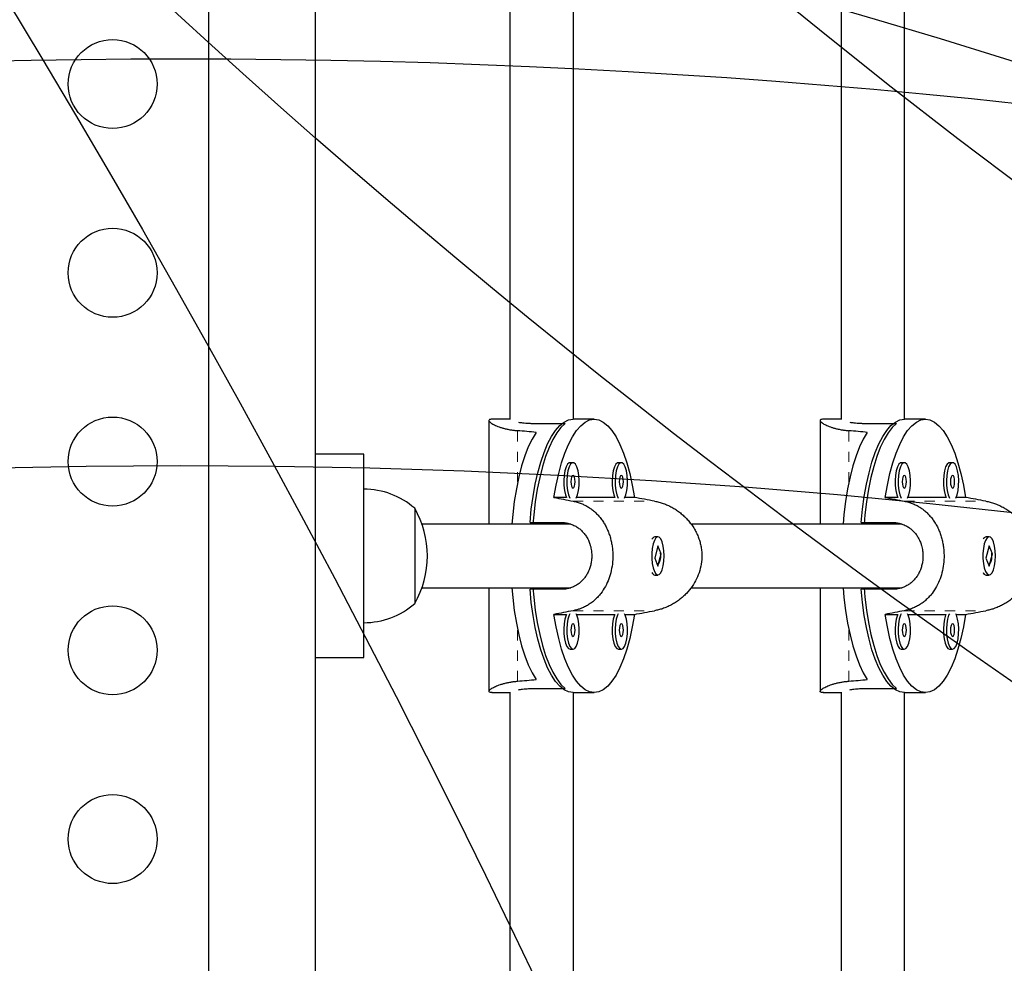
# Model space of a CAD drawing. Units: millimetres. Extents: x 180 to 879, y -148 to 521.
# Drawn here: x 611 to 621, y 104 to 113 of the extents above; entities that cross this region are included whole.
import ezdxf

# ---------------------------------------------------------------- set-up
doc = ezdxf.new("R2010")
doc.units = ezdxf.units.MM
doc.linetypes.add('PHANTOM', pattern=[0.0127, 0.00635, -0.00127, 0.00127, -0.00127, 0.00127, -0.00127])
for name, color, linetype in [('CONTOUR', 7, 'Continuous'), ('DÉGAGEMENT 108 ASTM', 3, 'Continuous'), ("DÉGAGEMENT 72''", 1, 'Continuous'), ("DÉGAGEMENT 76''", 4, 'Continuous')]:
    doc.layers.add(name, color=color, linetype=linetype)

msp = doc.modelspace()

# ---------------------------------------------------------------- linework, layer by layer
at = {"layer": 'CONTOUR', "color": 0, "linetype": 'Continuous', "lineweight": 25}
for p, q in [((615.64073, 119.01936), (615.64073, 108.86303)), ((616.26573, 108.86688), (616.26573, 118.97318)), ((618.89641, 118.4019), (618.89641, 108.86303)), ((619.52141, 108.86688), (619.52141, 118.36659)), ((612.68058, 115.27313), (612.68058, 99.77313)), ((613.73058, 99.77313), (613.73058, 115.27313)), ((615.4359, 108.85452), (615.4359, 107.83563)), ((615.64073, 108.86688), (615.46569, 108.86688)), ((615.87595, 108.8262), (616.1862, 108.8262)), ((616.47031, 108.86688), (616.26348, 108.86688)), ((618.69158, 108.85452), (618.69158, 107.83563)), ((618.89641, 108.86688), (618.72138, 108.86688)), ((619.13163, 108.8262), (619.44188, 108.8262)), ((619.72599, 108.86688), (619.51916, 108.86688)), ((614.20558, 108.52313), (613.73058, 108.52313)), ((614.20558, 106.52313), (614.20558, 108.52313)), ((616.26245, 108.43984), (616.2329, 108.43984)), ((616.73726, 108.43984), (616.70771, 108.43984)), ((619.51813, 108.43984), (619.48858, 108.43984)), ((619.99294, 108.43984), (619.96339, 108.43984)), ((616.19837, 108.09773), (616.07484, 108.09773)), ((616.67318, 108.09773), (616.29699, 108.09773)), ((616.86578, 108.09773), (616.7718, 108.09773)), ((619.45405, 108.09773), (619.33052, 108.09773)), ((619.92886, 108.09773), (619.55267, 108.09773)), ((620.12146, 108.09773), (620.02748, 108.09773)), ((614.70558, 107.99188), (614.70558, 107.05438)), ((616.24152, 107.83563), (614.7772, 107.83563)), ((615.83924, 107.85126), (616.14948, 107.85126)), ((616.1862, 107.83563), (616.1862, 107.84838)), ((619.4972, 107.83563), (617.42294, 107.83563)), ((619.09492, 107.85126), (619.40517, 107.85126)), ((619.44188, 107.83563), (619.44188, 107.84838)), ((617.04615, 107.69917), (617.04355, 107.69624)), ((617.09698, 107.62318), (617.06488, 107.50197)), ((617.09671, 107.71063), (617.06717, 107.71063)), ((617.12855, 107.5443), (617.09698, 107.62318)), ((620.30183, 107.69917), (620.29923, 107.69624)), ((620.35266, 107.62318), (620.32056, 107.50197)), ((620.35239, 107.71063), (620.32285, 107.71063)), ((620.38423, 107.5443), (620.35266, 107.62318)), ((617.09645, 107.42309), (617.12855, 107.5443)), ((617.12225, 107.5443), (617.12855, 107.5443)), ((620.35213, 107.42309), (620.38423, 107.5443)), ((620.37793, 107.5443), (620.38423, 107.5443)), ((617.06488, 107.50197), (617.09645, 107.42309)), ((620.32056, 107.50197), (620.35213, 107.42309)), ((617.04355, 107.35003), (617.04615, 107.3471)), ((617.06717, 107.33563), (617.09671, 107.33563)), ((620.29923, 107.35003), (620.30183, 107.3471)), ((620.32285, 107.33563), (620.35239, 107.33563)), ((614.7772, 107.21063), (616.24104, 107.21063)), ((615.4359, 107.21063), (615.4359, 106.19174)), ((616.14948, 107.19501), (615.83924, 107.19501)), ((616.1862, 107.19741), (616.1862, 107.21063)), ((617.42217, 107.21063), (619.49672, 107.21063)), ((618.69158, 107.21063), (618.69158, 106.19174)), ((619.40517, 107.19501), (619.09492, 107.19501)), ((619.44188, 107.19741), (619.44188, 107.21063)), ((616.07484, 106.94853), (616.19837, 106.94853)), ((616.29699, 106.94853), (616.67318, 106.94853)), ((616.7718, 106.94853), (616.86578, 106.94853)), ((619.33052, 106.94853), (619.45405, 106.94853)), ((619.55267, 106.94853), (619.92886, 106.94853)), ((620.02748, 106.94853), (620.12146, 106.94853)), ((616.2329, 106.60643), (616.26245, 106.60643)), ((616.70771, 106.60643), (616.73726, 106.60643)), ((619.48858, 106.60643), (619.51813, 106.60643)), ((619.96339, 106.60643), (619.99294, 106.60643)), ((613.73058, 106.52313), (614.20558, 106.52313)), ((615.46569, 106.17938), (615.64073, 106.17938)), ((615.64073, 106.18324), (615.64073, 96.02673)), ((615.87595, 106.22006), (616.1862, 106.22006)), ((616.26348, 106.17938), (616.47031, 106.17938)), ((616.26573, 96.07308), (616.26573, 106.17938)), ((618.72138, 106.17938), (618.89641, 106.17938)), ((618.89641, 106.18324), (618.89641, 96.64416)), ((619.13163, 106.22006), (619.44188, 106.22006)), ((619.51916, 106.17938), (619.72599, 106.17938)), ((619.52141, 96.67968), (619.52141, 106.17938))]:
    msp.add_line(p, q, dxfattribs=at)
at = {"layer": 'CONTOUR', "color": 0, "linetype": 'PHANTOM', "lineweight": 18}
for p, q in [((615.71764, 108.24716), (615.71764, 108.75423)), ((618.97333, 108.24716), (618.97333, 108.75423)), ((616.26271, 108.0617), (617.06432, 108.0617)), ((619.51839, 108.0617), (620.32, 108.0617)), ((616.26271, 106.98457), (617.06432, 106.98457)), ((619.51839, 106.98457), (620.32, 106.98457)), ((615.71764, 106.29203), (615.71764, 106.7991)), ((618.97333, 106.29203), (618.97333, 106.7991))]:
    msp.add_line(p, q, dxfattribs=at)
at = {"layer": 'CONTOUR', "color": 0, "linetype": 'Continuous', "lineweight": 25, "flags": 128}
for points in [[(615.83924, 107.85126), (615.8523, 107.98205), (615.86962, 108.10809), (615.89103, 108.22806), (615.91629, 108.34073), (615.94516, 108.44492), (615.97732, 108.53956), (616.01245, 108.62366), (616.05018, 108.69636), (616.09013, 108.75689), (616.13187, 108.80464), (616.17497, 108.8391), (616.21899, 108.85992), (616.26348, 108.86688)], [(616.1862, 108.8262), (616.14361, 108.78609), (616.10258, 108.73288), (616.06352, 108.66713), (616.02684, 108.58953), (615.99292, 108.50087), (615.96211, 108.40207), (615.93472, 108.29417), (615.91106, 108.17827), (615.89135, 108.05558), (615.87581, 107.92738), (615.86753, 107.83563)], [(616.07484, 108.09773), (616.09609, 108.21915), (616.12127, 108.33325), (616.15013, 108.43883), (616.18236, 108.53477), (616.21762, 108.62006), (616.25553, 108.6938), (616.29571, 108.75523), (616.33773, 108.80369), (616.38114, 108.83867), (616.42549, 108.85981), (616.47031, 108.86688), (616.51513, 108.85981), (616.55948, 108.83867), (616.60289, 108.80369), (616.6449, 108.75523), (616.68508, 108.6938), (616.723, 108.62006), (616.75826, 108.53477), (616.79049, 108.43883), (616.81934, 108.33325), (616.84453, 108.21915), (616.86578, 108.09773)], [(619.09492, 107.85126), (619.10798, 107.98205), (619.1253, 108.10809), (619.14671, 108.22806), (619.17197, 108.34073), (619.20084, 108.44492), (619.233, 108.53956), (619.26813, 108.62366), (619.30586, 108.69636), (619.34581, 108.75689), (619.38755, 108.80464), (619.43065, 108.8391), (619.47467, 108.85992), (619.51916, 108.86688)], [(619.44188, 108.8262), (619.39929, 108.78609), (619.35826, 108.73288), (619.3192, 108.66713), (619.28252, 108.58953), (619.2486, 108.50087), (619.21779, 108.40207), (619.19041, 108.29417), (619.16674, 108.17827), (619.14703, 108.05558), (619.13149, 107.92738), (619.12322, 107.83563)], [(619.33052, 108.09773), (619.35177, 108.21915), (619.37695, 108.33325), (619.40581, 108.43883), (619.43804, 108.53477), (619.4733, 108.62006), (619.51121, 108.6938), (619.55139, 108.75523), (619.59341, 108.80369), (619.63682, 108.83867), (619.68117, 108.85981), (619.72599, 108.86688), (619.77081, 108.85981), (619.81516, 108.83867), (619.85857, 108.80369), (619.90059, 108.75523), (619.94076, 108.6938), (619.97868, 108.62006), (620.01394, 108.53477), (620.04617, 108.43883), (620.07503, 108.33325), (620.10021, 108.21915), (620.12146, 108.09773)], [(615.89912, 108.73783), (615.85959, 108.67257), (615.82244, 108.59522), (615.78807, 108.50658), (615.75683, 108.40759), (615.72907, 108.29929), (615.70506, 108.18282), (615.68506, 108.05941), (615.66928, 107.93036), (615.6607, 107.83563)], [(619.1548, 108.73783), (619.11527, 108.67257), (619.07812, 108.59522), (619.04375, 108.50658), (619.01252, 108.40759), (618.98475, 108.29929), (618.96074, 108.18282), (618.94074, 108.05941), (618.92496, 107.93036), (618.91638, 107.83563)], [(616.2329, 108.43984), (616.22459, 108.43809), (616.20858, 108.42431), (616.19438, 108.39778), (616.18303, 108.36046), (616.17538, 108.31513), (616.172, 108.26513), (616.17313, 108.21419), (616.1787, 108.16607), (616.18829, 108.12436), (616.19837, 108.09773)], [(616.29421, 108.09222), (616.30706, 108.12436), (616.31665, 108.16607), (616.32222, 108.21419), (616.32335, 108.26513), (616.31997, 108.31513), (616.31232, 108.36046), (616.30097, 108.39778), (616.28677, 108.42431), (616.27076, 108.43809), (616.25414, 108.43809), (616.23813, 108.42431), (616.22392, 108.39778), (616.21258, 108.36046), (616.20493, 108.31513), (616.20155, 108.26513), (616.20268, 108.21419), (616.20825, 108.16607), (616.21784, 108.12436), (616.23069, 108.09222)], [(616.70771, 108.43984), (616.6994, 108.43809), (616.68339, 108.42431), (616.66919, 108.39778), (616.65784, 108.36046), (616.65019, 108.31513), (616.64681, 108.26513), (616.64795, 108.21419), (616.65351, 108.16607), (616.6631, 108.12436), (616.67318, 108.09773)], [(616.76902, 108.09222), (616.78187, 108.12436), (616.79146, 108.16607), (616.79703, 108.21419), (616.79816, 108.26513), (616.79478, 108.31513), (616.78713, 108.36046), (616.77578, 108.39778), (616.76158, 108.42431), (616.74557, 108.43809), (616.72895, 108.43809), (616.71294, 108.42431), (616.69874, 108.39778), (616.68739, 108.36046), (616.67974, 108.31513), (616.67636, 108.26513), (616.67749, 108.21419), (616.68306, 108.16607), (616.69265, 108.12436), (616.7055, 108.09222)], [(619.48858, 108.43984), (619.48027, 108.43809), (619.46426, 108.42431), (619.45006, 108.39778), (619.43871, 108.36046), (619.43106, 108.31513), (619.42768, 108.26513), (619.42882, 108.21419), (619.43438, 108.16607), (619.44397, 108.12436), (619.45405, 108.09773)], [(619.54989, 108.09222), (619.56274, 108.12436), (619.57233, 108.16607), (619.5779, 108.21419), (619.57903, 108.26513), (619.57565, 108.31513), (619.568, 108.36046), (619.55665, 108.39778), (619.54245, 108.42431), (619.52644, 108.43809), (619.50982, 108.43809), (619.49381, 108.42431), (619.47961, 108.39778), (619.46826, 108.36046), (619.46061, 108.31513), (619.45723, 108.26513), (619.45836, 108.21419), (619.46393, 108.16607), (619.47352, 108.12436), (619.48637, 108.09222)], [(619.96339, 108.43984), (619.95508, 108.43809), (619.93907, 108.42431), (619.92487, 108.39778), (619.91352, 108.36046), (619.90587, 108.31513), (619.90249, 108.26513), (619.90363, 108.21419), (619.90919, 108.16607), (619.91878, 108.12436), (619.92886, 108.09773)], [(620.02471, 108.09222), (620.03755, 108.12436), (620.04714, 108.16607), (620.05271, 108.21419), (620.05384, 108.26513), (620.05046, 108.31513), (620.04281, 108.36046), (620.03147, 108.39778), (620.01726, 108.42431), (620.00125, 108.43809), (619.98463, 108.43809), (619.96862, 108.42431), (619.95442, 108.39778), (619.94307, 108.36046), (619.93542, 108.31513), (619.93204, 108.26513), (619.93317, 108.21419), (619.93874, 108.16607), (619.94833, 108.12436), (619.96118, 108.09222)], [(616.26245, 108.18984), (616.27024, 108.19459), (616.27684, 108.20814), (616.28125, 108.22842), (616.2828, 108.25234), (616.28125, 108.27625), (616.27684, 108.29653), (616.27024, 108.31008), (616.26245, 108.31484), (616.25466, 108.31008), (616.24806, 108.29653), (616.24365, 108.27625), (616.2421, 108.25234), (616.24365, 108.22842), (616.24806, 108.20814), (616.25466, 108.19459), (616.26245, 108.18984)], [(616.73726, 108.18984), (616.74505, 108.19459), (616.75165, 108.20814), (616.75606, 108.22842), (616.75761, 108.25234), (616.75606, 108.27625), (616.75165, 108.29653), (616.74505, 108.31008), (616.73726, 108.31484), (616.72947, 108.31008), (616.72287, 108.29653), (616.71846, 108.27625), (616.71691, 108.25234), (616.71846, 108.22842), (616.72287, 108.20814), (616.72947, 108.19459), (616.73726, 108.18984)], [(619.51813, 108.18984), (619.52592, 108.19459), (619.53252, 108.20814), (619.53693, 108.22842), (619.53848, 108.25234), (619.53693, 108.27625), (619.53252, 108.29653), (619.52592, 108.31008), (619.51813, 108.31484), (619.51034, 108.31008), (619.50374, 108.29653), (619.49933, 108.27625), (619.49778, 108.25234), (619.49933, 108.22842), (619.50374, 108.20814), (619.51034, 108.19459), (619.51813, 108.18984)], [(619.99294, 108.18984), (620.00073, 108.19459), (620.00733, 108.20814), (620.01174, 108.22842), (620.01329, 108.25234), (620.01174, 108.27625), (620.00733, 108.29653), (620.00073, 108.31008), (619.99294, 108.31484), (619.98515, 108.31008), (619.97855, 108.29653), (619.97414, 108.27625), (619.97259, 108.25234), (619.97414, 108.22842), (619.97855, 108.20814), (619.98515, 108.19459), (619.99294, 108.18984)], [(617.04936, 107.64145), (617.04072, 107.59782), (617.03624, 107.54865), (617.03624, 107.49759), (617.04072, 107.44842), (617.04936, 107.4048), (617.06151, 107.36994), (617.07627, 107.34645), (617.09255, 107.33607), (617.10914, 107.33956), (617.1248, 107.35666), (617.13838, 107.38611), (617.14887, 107.42572), (617.15549, 107.47256), (617.15776, 107.52314), (617.15549, 107.57373), (617.14887, 107.62056), (617.13838, 107.66017), (617.12479, 107.68962), (617.10913, 107.70671), (617.09254, 107.71019), (617.07627, 107.6998), (617.06151, 107.67631), (617.04936, 107.64145)], [(620.30504, 107.64145), (620.2964, 107.59782), (620.29192, 107.54865), (620.29192, 107.49759), (620.29641, 107.44842), (620.30504, 107.4048), (620.31719, 107.36994), (620.33196, 107.34645), (620.34823, 107.33607), (620.36482, 107.33956), (620.38048, 107.35666), (620.39406, 107.38611), (620.40455, 107.42572), (620.41118, 107.47256), (620.41344, 107.52314), (620.41117, 107.57373), (620.40455, 107.62056), (620.39406, 107.66017), (620.38048, 107.68962), (620.36481, 107.70671), (620.34823, 107.71019), (620.33195, 107.6998), (620.31719, 107.67631), (620.30504, 107.64145)], [(615.6607, 107.21063), (615.66928, 107.1159), (615.68506, 106.98685), (615.70506, 106.86344), (615.72907, 106.74697), (615.75683, 106.63868), (615.78807, 106.53969), (615.82244, 106.45105), (615.85959, 106.37369), (615.89912, 106.30843)], [(616.26348, 106.17938), (616.21899, 106.18635), (616.17497, 106.20717), (616.13187, 106.24163), (616.09013, 106.28937), (616.05018, 106.34991), (616.01245, 106.4226), (615.97732, 106.5067), (615.94516, 106.60134), (615.91629, 106.70553), (615.89103, 106.8182), (615.86962, 106.93817), (615.8523, 107.06421), (615.83924, 107.19501)], [(615.86753, 107.21063), (615.87581, 107.11889), (615.89135, 106.99068), (615.91106, 106.86799), (615.93472, 106.7521), (615.96211, 106.64419), (615.99292, 106.5454), (616.02684, 106.45674), (616.06352, 106.37913), (616.10258, 106.31338), (616.14361, 106.26018), (616.1862, 106.22006)], [(618.91638, 107.21063), (618.92496, 107.1159), (618.94074, 106.98685), (618.96074, 106.86344), (618.98475, 106.74697), (619.01252, 106.63868), (619.04375, 106.53969), (619.07812, 106.45105), (619.11527, 106.37369), (619.1548, 106.30843)], [(619.51916, 106.17938), (619.47467, 106.18635), (619.43065, 106.20717), (619.38755, 106.24163), (619.34581, 106.28937), (619.30586, 106.34991), (619.26813, 106.4226), (619.233, 106.5067), (619.20084, 106.60134), (619.17197, 106.70553), (619.14671, 106.8182), (619.1253, 106.93817), (619.10798, 107.06421), (619.09492, 107.19501)], [(619.12322, 107.21063), (619.13149, 107.11889), (619.14703, 106.99068), (619.16674, 106.86799), (619.19041, 106.7521), (619.21779, 106.64419), (619.2486, 106.5454), (619.28252, 106.45674), (619.3192, 106.37913), (619.35826, 106.31338), (619.39929, 106.26018), (619.44188, 106.22006)], [(616.86578, 106.94853), (616.84453, 106.82711), (616.81934, 106.71301), (616.79049, 106.60744), (616.75826, 106.5115), (616.723, 106.42621), (616.68508, 106.35246), (616.6449, 106.29103), (616.60289, 106.24257), (616.55948, 106.20759), (616.51513, 106.18645), (616.47031, 106.17938), (616.42549, 106.18645), (616.38114, 106.20759), (616.33773, 106.24257), (616.29571, 106.29103), (616.25553, 106.35246), (616.21762, 106.42621), (616.18236, 106.5115), (616.15013, 106.60744), (616.12127, 106.71301), (616.09609, 106.82711), (616.07484, 106.94853)], [(616.19837, 106.94853), (616.19438, 106.93937), (616.18303, 106.90206), (616.17538, 106.85672), (616.172, 106.80672), (616.17313, 106.75578), (616.1787, 106.70767), (616.18829, 106.66595), (616.20118, 106.63372), (616.21643, 106.61338), (616.2329, 106.60643)], [(616.23069, 106.95405), (616.22392, 106.93937), (616.21258, 106.90206), (616.20493, 106.85672), (616.20155, 106.80672), (616.20268, 106.75578), (616.20825, 106.70767), (616.21784, 106.66595), (616.23073, 106.63372), (616.24598, 106.61338), (616.26245, 106.60643)], [(616.26245, 106.60643), (616.27892, 106.61338), (616.29417, 106.63372), (616.30706, 106.66595), (616.31665, 106.70767), (616.32222, 106.75578), (616.32335, 106.80672), (616.31997, 106.85672), (616.31232, 106.90206), (616.30097, 106.93937), (616.29421, 106.95405)], [(616.67318, 106.94853), (616.66919, 106.93937), (616.65784, 106.90206), (616.65019, 106.85672), (616.64681, 106.80672), (616.64795, 106.75578), (616.65351, 106.70767), (616.6631, 106.66595), (616.676, 106.63372), (616.69124, 106.61338), (616.70771, 106.60643)], [(616.7055, 106.95405), (616.69874, 106.93937), (616.68739, 106.90206), (616.67974, 106.85672), (616.67636, 106.80672), (616.67749, 106.75578), (616.68306, 106.70767), (616.69265, 106.66595), (616.70554, 106.63372), (616.72079, 106.61338), (616.73726, 106.60643)], [(616.73726, 106.60643), (616.75373, 106.61338), (616.76898, 106.63372), (616.78187, 106.66595), (616.79146, 106.70767), (616.79703, 106.75578), (616.79816, 106.80672), (616.79478, 106.85672), (616.78713, 106.90206), (616.77578, 106.93937), (616.76902, 106.95405)], [(620.12146, 106.94853), (620.10021, 106.82711), (620.07503, 106.71301), (620.04617, 106.60744), (620.01394, 106.5115), (619.97868, 106.42621), (619.94076, 106.35246), (619.90059, 106.29103), (619.85857, 106.24257), (619.81516, 106.20759), (619.77081, 106.18645), (619.72599, 106.17938), (619.68117, 106.18645), (619.63682, 106.20759), (619.59341, 106.24257), (619.55139, 106.29103), (619.51121, 106.35246), (619.4733, 106.42621), (619.43804, 106.5115), (619.40581, 106.60744), (619.37695, 106.71301), (619.35177, 106.82711), (619.33052, 106.94853)], [(619.45405, 106.94853), (619.45006, 106.93937), (619.43871, 106.90206), (619.43106, 106.85672), (619.42768, 106.80672), (619.42882, 106.75578), (619.43438, 106.70767), (619.44397, 106.66595), (619.45687, 106.63372), (619.47211, 106.61338), (619.48858, 106.60643)], [(619.48637, 106.95405), (619.47961, 106.93937), (619.46826, 106.90206), (619.46061, 106.85672), (619.45723, 106.80672), (619.45836, 106.75578), (619.46393, 106.70767), (619.47352, 106.66595), (619.48641, 106.63372), (619.50166, 106.61338), (619.51813, 106.60643)], [(619.51813, 106.60643), (619.5346, 106.61338), (619.54985, 106.63372), (619.56274, 106.66595), (619.57233, 106.70767), (619.5779, 106.75578), (619.57903, 106.80672), (619.57565, 106.85672), (619.568, 106.90206), (619.55665, 106.93937), (619.54989, 106.95405)], [(619.92886, 106.94853), (619.92487, 106.93937), (619.91352, 106.90206), (619.90587, 106.85672), (619.90249, 106.80672), (619.90363, 106.75578), (619.90919, 106.70767), (619.91878, 106.66595), (619.93168, 106.63372), (619.94692, 106.61338), (619.96339, 106.60643)], [(619.96118, 106.95405), (619.95442, 106.93937), (619.94307, 106.90206), (619.93542, 106.85672), (619.93204, 106.80672), (619.93317, 106.75578), (619.93874, 106.70767), (619.94833, 106.66595), (619.96122, 106.63372), (619.97647, 106.61338), (619.99294, 106.60643)], [(619.99294, 106.60643), (620.00941, 106.61338), (620.02466, 106.63372), (620.03755, 106.66595), (620.04714, 106.70767), (620.05271, 106.75578), (620.05384, 106.80672), (620.05046, 106.85672), (620.04281, 106.90206), (620.03147, 106.93937), (620.02471, 106.95405)], [(616.26245, 106.73143), (616.27024, 106.73619), (616.27684, 106.74973), (616.28125, 106.77001), (616.2828, 106.79393), (616.28125, 106.81785), (616.27684, 106.83812), (616.27024, 106.85167), (616.26245, 106.85643), (616.25466, 106.85167), (616.24806, 106.83812), (616.24365, 106.81785), (616.2421, 106.79393), (616.24365, 106.77001), (616.24806, 106.74973), (616.25466, 106.73619), (616.26245, 106.73143)], [(616.73726, 106.73143), (616.74505, 106.73619), (616.75165, 106.74973), (616.75606, 106.77001), (616.75761, 106.79393), (616.75606, 106.81785), (616.75165, 106.83812), (616.74505, 106.85167), (616.73726, 106.85643), (616.72947, 106.85167), (616.72287, 106.83812), (616.71846, 106.81785), (616.71691, 106.79393), (616.71846, 106.77001), (616.72287, 106.74973), (616.72947, 106.73619), (616.73726, 106.73143)], [(619.51813, 106.73143), (619.52592, 106.73619), (619.53252, 106.74973), (619.53693, 106.77001), (619.53848, 106.79393), (619.53693, 106.81785), (619.53252, 106.83812), (619.52592, 106.85167), (619.51813, 106.85643), (619.51034, 106.85167), (619.50374, 106.83812), (619.49933, 106.81785), (619.49778, 106.79393), (619.49933, 106.77001), (619.50374, 106.74973), (619.51034, 106.73619), (619.51813, 106.73143)], [(619.99294, 106.73143), (620.00073, 106.73619), (620.00733, 106.74973), (620.01174, 106.77001), (620.01329, 106.79393), (620.01174, 106.81785), (620.00733, 106.83812), (620.00073, 106.85167), (619.99294, 106.85643), (619.98515, 106.85167), (619.97855, 106.83812), (619.97414, 106.81785), (619.97259, 106.79393), (619.97414, 106.77001), (619.97855, 106.74973), (619.98515, 106.73619), (619.99294, 106.73143)]]:
    msp.add_lwpolyline(points, dxfattribs=at)
at = {"layer": 'CONTOUR', "color": 0, "linetype": 'Continuous', "lineweight": 25}
for centre in [(611.73683, 112.16205), (611.73683, 110.30648), (611.73683, 108.45092), (611.73683, 106.59535), (611.73683, 104.73978)]:
    msp.add_circle(centre, 0.4375, dxfattribs=at)
for centre, radius, start, end in [((614.20361, 107.41373), 0.76565, 49.034755, 89.853154), ((613.88917, 107.52313), 0.94141, 330.137166, 29.862834), ((617.07684, 107.66798), 0.04373, 102.776565, 154.81593), ((620.33252, 107.66798), 0.04373, 102.776565, 154.81593), ((617.07683, 107.37828), 0.04373, 205.180409, 257.227096), ((620.33252, 107.37828), 0.04373, 205.180409, 257.227096), ((614.20361, 107.63253), 0.76565, 270.146846, 310.965245)]:
    msp.add_arc(centre, radius, start, end, dxfattribs=at)
for centre, major_axis, ratio, start_param, end_param in [((613.00503, 107.52313), (6.76811, 0), 0.1985414, 1.1289522, 1.1584132), ((616.26071, 107.52313), (6.76811, 0), 0.1985414, 1.1289522, 1.1584132), ((619.55147, 107.52313), (7.21885, -1.34144), 0.0109043, 4.2119313, 4.2413923), ((619.55147, 107.52313), (7.21885, -1.34144), 0.0109043, 1.924566, 1.9540269), ((622.80715, 107.52313), (7.21885, -1.34144), 0.0109043, 4.2119313, 4.2413923), ((622.80715, 107.52313), (7.21885, -1.34144), 0.0109043, 1.924566, 1.9540269), ((619.55147, 107.52313), (7.21885, 1.34144), 0.0109043, 2.041793, 2.071254), ((619.55147, 107.52313), (7.21885, 1.34144), 0.0109043, 4.3291584, 4.3586193), ((622.80715, 107.52313), (7.21885, 1.34144), 0.0109043, 2.041793, 2.071254), ((622.80715, 107.52313), (7.21885, 1.34144), 0.0109043, 4.3291584, 4.3586193), ((613.00503, 107.52313), (6.76811, 0), 0.1985414, 5.1247722, 5.1542331), ((616.26071, 107.52313), (6.76811, 0), 0.1985414, 5.1247722, 5.1542331)]:
    msp.add_ellipse(centre, major_axis=major_axis, ratio=ratio, start_param=start_param, end_param=end_param, dxfattribs=at)
for points, knots in [([(615.46713, 108.86627), (615.46082, 108.86627), (615.44491, 108.86627), (615.43512, 108.85988), (615.4359, 108.84866), (615.45051, 108.83342), (615.47391, 108.81848), (615.49959, 108.80588), (615.52249, 108.79628), (615.54897, 108.78684), (615.57911, 108.77784), (615.61276, 108.76959), (615.64765, 108.7629), (615.68268, 108.75767), (615.70597, 108.75538), (615.71764, 108.75423)], [0, 0, 0, 0, 0.075016, 0.1894322, 0.299542, 0.4118018, 0.5280438, 0.5869565, 0.6466333, 0.7075805, 0.7689588, 0.8317409, 0.8950334, 0.9473558, 1, 1, 1, 1]), ([(615.7268, 108.83807), (615.73302, 108.83695), (615.74494, 108.8348), (615.769, 108.83168), (615.7909, 108.82953), (615.81453, 108.82788), (615.83122, 108.82704), (615.84862, 108.82651), (615.86211, 108.82625), (615.87132, 108.82622), (615.87595, 108.8262)], [0, 0, 0, 0, 0.1612699, 0.3089338, 0.5338887, 0.6099624, 0.7635643, 0.842154, 0.9207438, 1, 1, 1, 1]), ([(618.72281, 108.86627), (618.7165, 108.86627), (618.70059, 108.86627), (618.69081, 108.85988), (618.69159, 108.84866), (618.70619, 108.83342), (618.7296, 108.81848), (618.75527, 108.80588), (618.77817, 108.79628), (618.80465, 108.78684), (618.83479, 108.77784), (618.86844, 108.76959), (618.90333, 108.7629), (618.93836, 108.75767), (618.96165, 108.75538), (618.97333, 108.75423)], [0, 0, 0, 0, 0.075016, 0.1894322, 0.299542, 0.4118018, 0.5280438, 0.5869565, 0.6466333, 0.7075805, 0.7689588, 0.8317409, 0.8950334, 0.9473558, 1, 1, 1, 1]), ([(618.98248, 108.83807), (618.9887, 108.83695), (619.00062, 108.8348), (619.02468, 108.83168), (619.04658, 108.82953), (619.07021, 108.82788), (619.0869, 108.82704), (619.1043, 108.82651), (619.1178, 108.82625), (619.127, 108.82622), (619.13163, 108.8262)], [0, 0, 0, 0, 0.1612699, 0.3089338, 0.5338887, 0.6099624, 0.7635643, 0.842154, 0.9207438, 1, 1, 1, 1]), ([(616.26271, 108.0617), (616.2761, 108.05876), (616.303, 108.05287), (616.3419, 108.03945), (616.37964, 108.02261), (616.41531, 108.00235), (616.44871, 107.97907), (616.47977, 107.95299), (616.50889, 107.9238), (616.53591, 107.89154), (616.56065, 107.85631), (616.58302, 107.8181), (616.60274, 107.7771), (616.61923, 107.73438), (616.63246, 107.69056), (616.64254, 107.64577), (616.64956, 107.59931), (616.65429, 107.5389), (616.65265, 107.46427), (616.6395, 107.37897), (616.61558, 107.29771), (616.5814, 107.22207), (616.5441, 107.16449), (616.50883, 107.12241), (616.47945, 107.09294), (616.44729, 107.06603), (616.41223, 107.04191), (616.37445, 107.02099), (616.33645, 107.00474), (616.29911, 106.99244), (616.27487, 106.9872), (616.26271, 106.98457)], [0, 0, 0, 0, 0.029014, 0.0582499, 0.0881618, 0.1182964, 0.147306, 0.1766961, 0.2062764, 0.2362453, 0.2666342, 0.297235, 0.328521, 0.3600535, 0.3898434, 0.4198635, 0.4506345, 0.4816752, 0.5376123, 0.5948074, 0.6498499, 0.7059672, 0.7640751, 0.7935248, 0.8233565, 0.8538232, 0.8845054, 0.9158894, 0.9475285, 0.9736839, 1, 1, 1, 1]), ([(617.06432, 108.0617), (617.07855, 108.05876), (617.10712, 108.05287), (617.14972, 108.03945), (617.19195, 108.02261), (617.23279, 108.00235), (617.27183, 107.97907), (617.30883, 107.95299), (617.34414, 107.9238), (617.37745, 107.89154), (617.40841, 107.85631), (617.43678, 107.8181), (617.46209, 107.7771), (617.48348, 107.73438), (617.50076, 107.69056), (617.51403, 107.64577), (617.52329, 107.59931), (617.52957, 107.5389), (617.5274, 107.46427), (617.50999, 107.37897), (617.47866, 107.29771), (617.43459, 107.22207), (617.38754, 107.16449), (617.34407, 107.12241), (617.30844, 107.09294), (617.27014, 107.06603), (617.22921, 107.04191), (617.18607, 107.02099), (617.1437, 107.00474), (617.10296, 106.99244), (617.07723, 106.9872), (617.06432, 106.98457)], [0, 0, 0, 0, 0.02901397, 0.05824992, 0.08816183, 0.11829641, 0.14730599, 0.17669611, 0.20627638, 0.23624525, 0.26663423, 0.29723503, 0.32852095, 0.36005346, 0.38984341, 0.41986346, 0.45063447, 0.48167516, 0.53761226, 0.59480745, 0.64984994, 0.70596718, 0.76407509, 0.7935248, 0.82335649, 0.85382323, 0.88450544, 0.91588941, 0.94752852, 0.97368385, 1, 1, 1, 1]), ([(619.51839, 108.0617), (619.53178, 108.05876), (619.55868, 108.05287), (619.59758, 108.03945), (619.63533, 108.02261), (619.67099, 108.00235), (619.7044, 107.97907), (619.73545, 107.95299), (619.76457, 107.9238), (619.79159, 107.89154), (619.81633, 107.85631), (619.8387, 107.8181), (619.85842, 107.7771), (619.87491, 107.73438), (619.88814, 107.69056), (619.89822, 107.64577), (619.90524, 107.59931), (619.90997, 107.5389), (619.90834, 107.46427), (619.89519, 107.37897), (619.87126, 107.29771), (619.83709, 107.22207), (619.79978, 107.16449), (619.76451, 107.12241), (619.73514, 107.09294), (619.70297, 107.06603), (619.66791, 107.04191), (619.63014, 107.02099), (619.59213, 107.00474), (619.5548, 106.99244), (619.53055, 106.9872), (619.51839, 106.98457)], [0, 0, 0, 0, 0.029014, 0.0582499, 0.0881618, 0.1182964, 0.147306, 0.1766961, 0.2062764, 0.2362453, 0.2666342, 0.297235, 0.328521, 0.3600535, 0.3898434, 0.4198635, 0.4506345, 0.4816752, 0.5376123, 0.5948074, 0.6498499, 0.7059672, 0.7640751, 0.7935248, 0.8233565, 0.8538232, 0.8845054, 0.9158894, 0.9475285, 0.9736839, 1, 1, 1, 1]), ([(620.32, 108.0617), (620.33423, 108.05876), (620.3628, 108.05287), (620.40541, 108.03945), (620.44763, 108.02261), (620.48847, 108.00235), (620.52751, 107.97907), (620.56451, 107.95299), (620.59982, 107.9238), (620.63313, 107.89154), (620.6641, 107.85631), (620.69246, 107.8181), (620.71777, 107.7771), (620.73916, 107.73438), (620.75645, 107.69056), (620.76971, 107.64577), (620.77898, 107.59931), (620.78525, 107.5389), (620.78308, 107.46427), (620.76567, 107.37897), (620.73434, 107.29771), (620.69027, 107.22207), (620.64322, 107.16449), (620.59975, 107.12241), (620.56413, 107.09294), (620.52582, 107.06603), (620.48489, 107.04191), (620.44175, 107.02099), (620.39938, 107.00474), (620.35865, 106.99244), (620.33291, 106.9872), (620.32, 106.98457)], [0, 0, 0, 0, 0.029014, 0.0582499, 0.0881618, 0.1182964, 0.147306, 0.1766961, 0.2062764, 0.2362453, 0.2666342, 0.297235, 0.328521, 0.3600535, 0.3898434, 0.4198635, 0.4506345, 0.4816752, 0.5376123, 0.5948074, 0.6498499, 0.7059672, 0.7640751, 0.7935248, 0.8233565, 0.8538232, 0.8845054, 0.9158894, 0.9475285, 0.9736839, 1, 1, 1, 1]), ([(616.14948, 107.85126), (616.15788, 107.85104), (616.17906, 107.8505), (616.21263, 107.8451), (616.24496, 107.83553), (616.27581, 107.82238), (616.30501, 107.80588), (616.33195, 107.78546), (616.35677, 107.76194), (616.37933, 107.73544), (616.39868, 107.70582), (616.41516, 107.67393), (616.42524, 107.64859), (616.43346, 107.62206), (616.43899, 107.5997), (616.44433, 107.56806), (616.44716, 107.53143), (616.44596, 107.49485), (616.44151, 107.459), (616.43399, 107.42412), (616.42274, 107.39056), (616.40851, 107.3585), (616.39136, 107.32817), (616.37081, 107.30034), (616.3475, 107.27489), (616.32148, 107.25203), (616.29273, 107.233), (616.26203, 107.21744), (616.23783, 107.20849), (616.21254, 107.20173), (616.19503, 107.19835), (616.17711, 107.19622), (616.16336, 107.1952), (616.15412, 107.19507), (616.14948, 107.19501)], [0, 0, 0, 0, 0.0258065, 0.0651104, 0.1051893, 0.1309959, 0.1702708, 0.2102775, 0.2365717, 0.2765888, 0.3173615, 0.3439749, 0.3845114, 0.3982174, 0.4258881, 0.4519789, 0.4917255, 0.5322785, 0.5578407, 0.5967539, 0.6364075, 0.6622105, 0.7014713, 0.7414537, 0.76791, 0.808182, 0.8492287, 0.8757729, 0.9162112, 0.9298863, 0.957498, 0.9716254, 0.9857528, 1, 1, 1, 1]), ([(619.40517, 107.85126), (619.41356, 107.85104), (619.43475, 107.8505), (619.46832, 107.8451), (619.50064, 107.83553), (619.53149, 107.82238), (619.56069, 107.80588), (619.58763, 107.78546), (619.61245, 107.76194), (619.63502, 107.73544), (619.65436, 107.70582), (619.67085, 107.67393), (619.68092, 107.64859), (619.68914, 107.62206), (619.69467, 107.5997), (619.70002, 107.56806), (619.70284, 107.53143), (619.70164, 107.49485), (619.69719, 107.459), (619.68967, 107.42412), (619.67842, 107.39056), (619.66419, 107.3585), (619.64704, 107.32817), (619.62649, 107.30034), (619.60318, 107.27489), (619.57716, 107.25203), (619.54841, 107.233), (619.51772, 107.21744), (619.49351, 107.20849), (619.46823, 107.20173), (619.45071, 107.19835), (619.43279, 107.19622), (619.41904, 107.1952), (619.40981, 107.19507), (619.40517, 107.19501)], [0, 0, 0, 0, 0.0258065, 0.0651104, 0.1051893, 0.1309959, 0.1702708, 0.2102775, 0.2365717, 0.2765888, 0.3173615, 0.3439749, 0.3845114, 0.3982174, 0.4258881, 0.4519789, 0.4917255, 0.5322785, 0.5578407, 0.5967539, 0.6364075, 0.6622105, 0.7014713, 0.7414537, 0.76791, 0.808182, 0.8492287, 0.8757729, 0.9162112, 0.9298863, 0.957498, 0.9716254, 0.9857528, 1, 1, 1, 1]), ([(617.11894, 107.55072), (617.11932, 107.54902), (617.12122, 107.54049), (617.12128, 107.53086), (617.12133, 107.52313)], [0, 0, 0, 0, 0.1981544, 1, 1, 1, 1]), ([(620.37463, 107.55072), (620.375, 107.54902), (620.3769, 107.54049), (620.37696, 107.53086), (620.37701, 107.52313)], [0, 0, 0, 0, 0.1981544, 1, 1, 1, 1]), ([(617.12133, 107.52313), (617.12082, 107.51266), (617.11982, 107.49172), (617.11228, 107.46405), (617.10245, 107.44299), (617.09542, 107.43663), (617.0922, 107.43371)], [0, 0, 0, 0, 0.25879204, 0.51749491, 0.77852382, 1, 1, 1, 1]), ([(620.37701, 107.52313), (620.3765, 107.51266), (620.3755, 107.49172), (620.36796, 107.46405), (620.35813, 107.44299), (620.3511, 107.43663), (620.34788, 107.43371)], [0, 0, 0, 0, 0.258792, 0.5174949, 0.7785238, 1, 1, 1, 1]), ([(615.46713, 106.18), (615.46082, 106.18), (615.44491, 106.18), (615.43512, 106.18639), (615.4359, 106.19761), (615.45051, 106.21284), (615.47391, 106.22778), (615.49959, 106.24039), (615.52249, 106.24999), (615.54897, 106.25942), (615.57911, 106.26843), (615.61276, 106.27667), (615.64765, 106.28337), (615.68268, 106.2886), (615.70597, 106.29088), (615.71764, 106.29203)], [0, 0, 0, 0, 0.075016, 0.1894322, 0.299542, 0.4118018, 0.5280438, 0.5869565, 0.6466333, 0.7075805, 0.7689588, 0.8317409, 0.8950334, 0.9473558, 1, 1, 1, 1]), ([(618.72281, 106.18), (618.7165, 106.18), (618.70059, 106.18), (618.69081, 106.18639), (618.69159, 106.19761), (618.70619, 106.21284), (618.7296, 106.22778), (618.75527, 106.24039), (618.77817, 106.24999), (618.80465, 106.25942), (618.83479, 106.26843), (618.86844, 106.27667), (618.90333, 106.28337), (618.93836, 106.2886), (618.96165, 106.29088), (618.97333, 106.29203)], [0, 0, 0, 0, 0.075016, 0.1894322, 0.299542, 0.4118018, 0.5280438, 0.5869565, 0.6466333, 0.7075805, 0.7689588, 0.8317409, 0.8950334, 0.9473558, 1, 1, 1, 1]), ([(615.7268, 106.20819), (615.73302, 106.20932), (615.74494, 106.21147), (615.769, 106.21458), (615.7909, 106.21673), (615.81453, 106.21838), (615.83122, 106.21922), (615.84862, 106.21975), (615.86211, 106.22001), (615.87132, 106.22004), (615.87595, 106.22006)], [0, 0, 0, 0, 0.16126992, 0.30893379, 0.53388866, 0.6099624, 0.76356431, 0.84215401, 0.92074377, 1, 1, 1, 1]), ([(618.98248, 106.20819), (618.9887, 106.20932), (619.00062, 106.21147), (619.02468, 106.21458), (619.04658, 106.21673), (619.07021, 106.21838), (619.0869, 106.21922), (619.1043, 106.21975), (619.1178, 106.22001), (619.127, 106.22004), (619.13163, 106.22006)], [0, 0, 0, 0, 0.1612699, 0.3089338, 0.5338887, 0.6099624, 0.7635643, 0.842154, 0.9207438, 1, 1, 1, 1])]:
    msp.add_open_spline(points, degree=3, knots=knots, dxfattribs=at)
at = {"layer": 'DÉGAGEMENT 108 ASTM'}
for centre in [(663.79132, 191.56929), (664.38437, 180.18143), (663.81246, 168.79881), (709.5981, 95.37906), (518.33815, 56.97389), (536.12961, 56.52261), (615.03724, 43.20393), (612.40807, 36.41117), (567.27686, 33.3755), (601.96238, 22.87424), (573.43322, 17.02354), (595.27051, 9.39353), (588.38846, 9.26861)]:
    msp.add_circle(centre, 108, dxfattribs=at)
at = {"layer": "DÉGAGEMENT 72''"}
for centre in [(664.38437, 180.18143), (663.81246, 168.79881), (615.03724, 43.20393), (612.40807, 36.41117), (567.27686, 33.3755)]:
    msp.add_circle(centre, 72, dxfattribs=at)
at = {"layer": "DÉGAGEMENT 76''"}
for centre in [(664.38437, 180.18143), (663.81246, 168.79881), (536.12961, 56.52261), (615.03724, 43.20393), (612.40807, 36.41117), (567.27686, 33.3755)]:
    msp.add_circle(centre, 76, dxfattribs=at)

doc.saveas('drawing.dxf')
